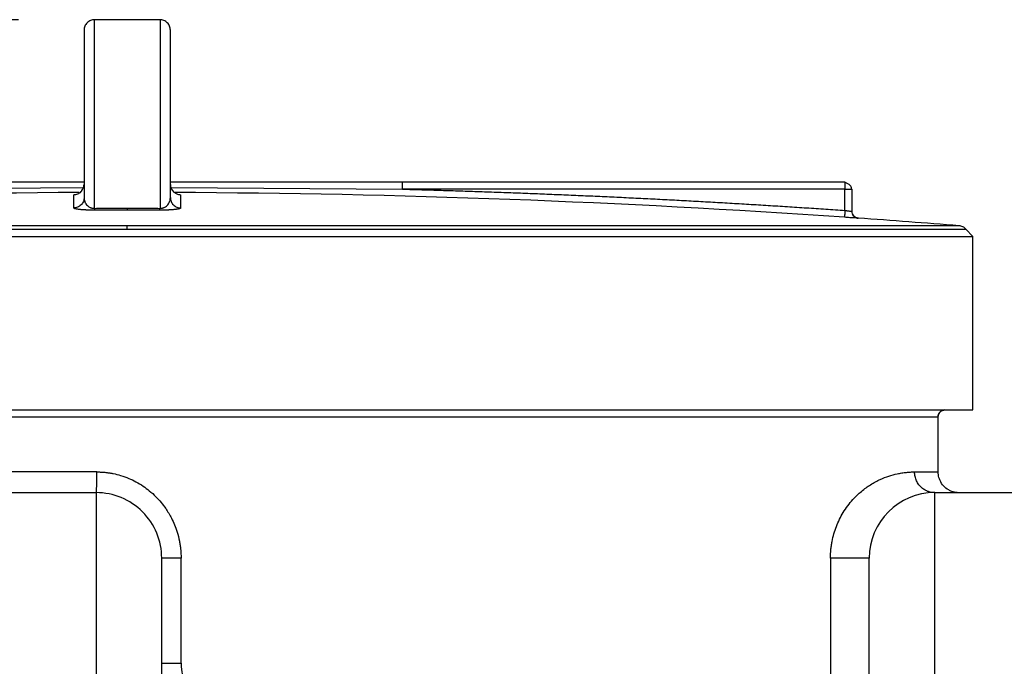
# Paper-space layout '1000L' of a CAD drawing. Units: millimetres. Extents: x 14 to 193, y 16 to 290.
# Drawn here: x 80 to 93, y 170 to 179 of the extents above; entities that cross this region are included whole.
import ezdxf

# ---------------------------------------------------------------- set-up
doc = ezdxf.new("R2010")
doc.units = ezdxf.units.MM
doc.layers.add('GREY', color=8, linetype='Continuous')
doc.styles.add('SLDTEXTSTYLE1', font='TXT', dxfattribs={"width": 0.75})
doc.dimstyles.new('SLDDIMSTYLE0', dxfattribs={"dimtxt": 2.910417, "dimasz": 3.302, "dimexe": 0, "dimexo": 0.0625, "dimgap": 0.727604, "dimtad": 1, "dimlfac": 22, "dimrnd": 1e-09, "dimzin": 12, "dimdsep": 46, "dimtxsty": 'SLDTEXTSTYLE1', "dimsah": 1, "dimcen": 0.09, "dimadec": 0, "dimazin": 3, "dimtfac": 1, "dimtofl": 0, "dimtmove": 0, "dimatfit": 3, "dimfxl": 1, "dimfrac": 2, "dimtolj": 1, "dimtzin": 12, "dimarcsym": 0})

# ---------------------------------------------------------------- blocks, each defined once
blk = doc.blocks.new('_D_4')
at = {"layer": 'GREY'}
for p, q in [((80.14, 178.555), (49.059, 178.555)), ((50.059, 101.282), (50.059, 178.555)), ((68.209, 101.282), (49.059, 101.282))]:
    blk.add_line(p, q, dxfattribs=at)
for points in [[(50.059, 178.555), (49.459, 175.253), (50.659, 175.253)], [(50.059, 101.282), (50.659, 104.584), (49.459, 104.584)]]:
    blk.add_solid(points, dxfattribs=at)
at = {"layer": 'GREY', "insert": (46.308, 136.873), "char_height": 2.9104, "attachment_point": 1, "rotation": 90, "style": 'SLDTEXTSTYLE1'}
blk.add_mtext('1700', dxfattribs=at)

psp = doc.layouts.new('1000L')

# ---------------------------------------------------------------- linework, layer by layer
at = {"color": 7, "linetype": 'Continuous', "lineweight": 25}
for p, q in [((82.00404, 178.55513), (81.14041, 178.55513)), ((91.02677, 176.4144), (85.19996, 176.4144)), ((91.02677, 176.4144), (91.02677, 176.41094)), ((91.02677, 176.32349), (85.19996, 176.32349)), ((91.02677, 176.04379), (91.02677, 176.32349)), ((91.11441, 176.32349), (91.11768, 176.32349)), ((91.11768, 176.32349), (91.11768, 176.0318)), ((81.00456, 176.21303), (81.00458, 176.2)), ((92.70869, 175.70104), (92.61931, 175.79795)), ((92.70859, 173.41722), (92.70859, 175.70133)), ((92.25404, 172.60059), (92.25404, 173.32637)), ((81.17332, 172.60059), (79.75498, 172.60059)), ((79.70859, 172.32786), (81.16313, 172.32786)), ((81.16313, 172.32786), (81.16313, 166.87331)), ((92.20859, 166.87331), (92.20859, 172.32786)), ((92.20859, 172.32786), (93.66313, 172.32786)), ((92.50182, 172.32855), (92.50359, 172.3287)), ((92.50446, 172.32877), (92.52909, 172.32787)), ((82.28139, 170.08371), (82.28139, 171.46422)), ((90.83571, 171.46422), (90.83571, 168.23215))]:
    psp.add_line(p, q, dxfattribs=at)
at = {"color": 8, "linetype": 'Continuous', "lineweight": 25}
for p, q in [((81.14041, 176.07137), (81.14041, 178.55513)), ((82.00404, 178.55513), (82.00404, 176.07137)), ((77.94449, 176.32349), (80.99548, 176.34377)), ((82.14901, 176.34377), (85.19996, 176.32349)), ((80.86838, 176.2508), (80.87844, 176.25193)), ((91.20217, 175.94111), (91.19083, 175.9417)), ((70.52513, 175.79795), (81.57222, 175.79795)), ((81.57222, 175.79795), (92.61931, 175.79795)), ((70.89041, 173.32637), (92.25168, 173.32637)), ((92.25168, 173.32637), (92.25404, 173.32637)), ((91.94378, 172.60059), (92.25404, 172.60059))]:
    psp.add_line(p, q, dxfattribs=at)
at = {"color": 7, "linetype": 'Continuous', "lineweight": 25}
for centre, radius, start, end in [((81.57222, 39.91877), 136.36205, 90.2654495, 93.9730905), ((81.57222, 39.91877), 136.36205, 86.0269095, 89.7373524), ((81.57222, 39.91877), 136.36364, 85.3908946, 85.9504014), ((81.16313, 171.46422), 0.86364, 359.999967, 89.999998), ((92.20859, 171.46422), 0.86364, 90, 180)]:
    psp.add_arc(centre, radius, start, end, dxfattribs=at)
for points, knots in [([(81.14041, 178.55513), (81.12325, 178.55331), (81.09686, 178.55051), (81.06512, 178.5335), (81.04327, 178.51591), (81.02567, 178.49406), (81.00867, 178.46231), (81.00586, 178.43592), (81.00404, 178.41877)], [0, 0, 0, 0, 0.23945831, 0.36836316, 0.49999892, 0.63164268, 0.76054169, 1, 1, 1, 1]), ([(82.14041, 178.41877), (82.13858, 178.43592), (82.13578, 178.46231), (82.11878, 178.49406), (82.10118, 178.51591), (82.07933, 178.5335), (82.04758, 178.55051), (82.0212, 178.55331), (82.00404, 178.55513)], [0, 0, 0, 0, 0.23945883, 0.36836396, 0.5, 0.63163604, 0.76054117, 1, 1, 1, 1]), ([(81.00404, 178.41877), (81.00404, 178.41877), (81.00404, 178.40626), (81.00404, 178.35642), (81.00404, 178.31909), (81.00404, 178.22022), (81.00404, 178.15868), (81.00404, 178.01236), (81.00404, 177.92759), (81.00404, 177.73613), (81.00404, 177.62944), (81.00404, 177.39577), (81.00404, 177.26877), (81.00404, 176.86009), (81.00404, 176.55065), (81.00404, 176.21244)], [0, 0, 0, 0, 0.125, 0.125, 0.25, 0.25, 0.375, 0.375, 0.5, 0.5, 0.625, 0.625, 0.75, 0.75, 1, 1, 1, 1]), ([(82.14041, 176.21244), (82.14041, 176.34569), (82.14041, 176.614), (82.14041, 176.97296), (82.14041, 177.30021), (82.14041, 177.58973), (82.14041, 177.84001), (82.14041, 178.04835), (82.14041, 178.21267), (82.14041, 178.3312), (82.14041, 178.40281), (82.14041, 178.41877), (82.14041, 178.41877), (82.14041, 178.41877)], [0, 0, 0, 0, 0.095508378, 0.192315842, 0.290319035, 0.389410148, 0.489474734, 0.590613765, 0.692375154, 0.794620747, 0.897209879, 0.999999442, 1, 1, 1, 1]), ([(81.00404, 176.4144), (80.3707, 176.4144), (79.66165, 176.4144), (78.94412, 176.4144), (78.57869, 176.4144), (78.27405, 176.4144), (77.97246, 176.4144), (77.95138, 176.4144), (77.94521, 176.4144), (77.94449, 176.4144)], [0, 0, 0, 0, 0.62101565, 0.69524388, 0.70357312, 0.97932481, 0.99395452, 0.99929334, 1, 1, 1, 1]), ([(80.97462, 176.30646), (80.98184, 176.31573), (81.00006, 176.33915), (81.00254, 176.36906), (81.00404, 176.38713)], [0, 0, 0, 0, 0.395946218, 1, 1, 1, 1]), ([(85.19996, 176.4144), (84.59533, 176.4144), (83.57548, 176.4144), (82.55563, 176.4144), (82.14041, 176.4144)], [0, 0, 0, 0, 0.59285436, 1, 1, 1, 1]), ([(82.14041, 176.38675), (82.14255, 176.36919), (82.14684, 176.33392), (82.17385, 176.29185), (82.19969, 176.27677), (82.21011, 176.27069)], [0, 0, 0, 0, 0.37180278, 0.74676738, 1, 1, 1, 1]), ([(85.19996, 176.32349), (85.19996, 176.33421), (85.19996, 176.34576), (85.19996, 176.36815), (85.19996, 176.3789), (85.19996, 176.39665), (85.19996, 176.40359), (85.19996, 176.41245), (85.19996, 176.4144), (85.19996, 176.4144)], [0, 0, 0, 0, 0.25, 0.25, 0.5, 0.5, 0.75, 0.75, 1, 1, 1, 1]), ([(91.11621, 176.32258), (91.11521, 176.3294), (91.11319, 176.34315), (91.10321, 176.36191), (91.0893, 176.37809), (91.07293, 176.3909), (91.05656, 176.40031), (91.04251, 176.40665), (91.0318, 176.4107), (91.0278, 176.41223), (91.02603, 176.41291)], [0, 0, 0, 0, 0.15109067, 0.3047736, 0.45542328, 0.59726962, 0.7252309, 0.8357657, 0.92723369, 1, 1, 1, 1]), ([(80.97637, 176.30531), (80.97312, 176.30079), (80.96939, 176.2956), (80.96496, 176.29165), (80.9644, 176.29115)], [0, 0, 0, 0, 0.87290002, 1, 1, 1, 1]), ([(85.19996, 176.32349), (85.28449, 176.3212), (85.45354, 176.31661), (85.70711, 176.30913), (85.96065, 176.30122), (86.21417, 176.29282), (86.46767, 176.28396), (86.72115, 176.27462), (86.9746, 176.26482), (87.22803, 176.25454), (87.48144, 176.24379), (87.73482, 176.23257), (87.98819, 176.22088), (88.24153, 176.20872), (88.49485, 176.19609), (88.74814, 176.18299), (89.00141, 176.16941), (89.25466, 176.15537), (89.50789, 176.14085), (89.76109, 176.12587), (90.01428, 176.11041), (90.26744, 176.09448), (90.52057, 176.07807), (90.77369, 176.06123), (90.94241, 176.0496), (91.02677, 176.04379)], [0, 0, 0, 0, 0.04348405, 0.08696651, 0.13044755, 0.17392732, 0.21740595, 0.26088361, 0.30436045, 0.34783661, 0.39131224, 0.43478749, 0.47826252, 0.52173748, 0.56521251, 0.60868776, 0.65216339, 0.69563955, 0.73911639, 0.78259405, 0.82607268, 0.86955245, 0.91303349, 0.95651595, 1, 1, 1, 1]), ([(80.86838, 176.07628), (80.86838, 176.08091), (80.86838, 176.09016), (80.86838, 176.10343), (80.86838, 176.11625), (80.86838, 176.12859), (80.86838, 176.14045), (80.86838, 176.15183), (80.86838, 176.16273), (80.86838, 176.17314), (80.86838, 176.18308), (80.86838, 176.19254), (80.86838, 176.20152), (80.86838, 176.21001), (80.86838, 176.21803), (80.86838, 176.22556), (80.86838, 176.23261), (80.86838, 176.23918), (80.86838, 176.24529), (80.86838, 176.24896), (80.86838, 176.2508)], [0, 0, 0, 0, 0.05549961, 0.11100581, 0.16651859, 0.22203795, 0.27756389, 0.33309641, 0.38863551, 0.44418119, 0.49973346, 0.5552923, 0.61085773, 0.66642974, 0.72200833, 0.7775935, 0.83318525, 0.88878359, 0.9443885, 1, 1, 1, 1]), ([(81.00404, 176.21244), (81.00404, 176.19643), (81.00113, 176.17917), (80.98792, 176.14575), (80.97758, 176.12969), (80.95112, 176.10313), (80.93508, 176.09272), (80.90168, 176.07936), (80.88441, 176.07636), (80.86838, 176.07628)], [0, 0, 0, 0, 0.25, 0.25, 0.5, 0.5, 0.75, 0.75, 1, 1, 1, 1]), ([(81.00404, 176.21244), (81.00408, 176.20996), (81.00415, 176.20463), (81.00484, 176.1961), (81.00623, 176.18621), (81.00853, 176.17558), (81.01264, 176.16184), (81.0189, 176.14671), (81.02972, 176.12796), (81.04438, 176.11018), (81.06344, 176.09439), (81.08065, 176.08476), (81.09325, 176.07958), (81.10239, 176.07657), (81.1117, 176.07422), (81.12024, 176.0727), (81.12772, 176.07185), (81.13407, 176.07141), (81.13831, 176.07138), (81.1404, 176.07137)], [0, 0, 0, 0, 0.04913335, 0.10552215, 0.16919646, 0.24532798, 0.3158026, 0.43974264, 0.54099314, 0.68259073, 0.79504175, 0.86335961, 0.89253397, 0.91849039, 0.9417479, 0.96260474, 0.97553788, 0.98792311, 1, 1, 1, 1]), ([(82.00404, 176.07137), (82.0053, 176.07137), (82.00782, 176.07138), (82.01161, 176.07153), (82.0154, 176.07178), (82.01919, 176.07214), (82.02501, 176.07286), (82.03279, 176.07425), (82.0421, 176.07659), (82.05124, 176.0796), (82.06382, 176.08476), (82.08101, 176.09439), (82.10007, 176.11017), (82.11561, 176.12909), (82.12736, 176.1499), (82.13354, 176.16642), (82.13699, 176.17998), (82.13892, 176.19031), (82.14018, 176.20125), (82.14033, 176.20891), (82.1404, 176.21244)], [0, 0, 0, 0, 0.00724812, 0.01457049, 0.02202113, 0.02965126, 0.0375085, 0.05839105, 0.08165598, 0.10759759, 0.13673668, 0.20491947, 0.3174286, 0.45897595, 0.58208187, 0.72702088, 0.7839315, 0.84840698, 0.93014487, 1, 1, 1, 1]), ([(82.1404, 176.21244), (82.1404, 176.19643), (82.14332, 176.17918), (82.15653, 176.14575), (82.16687, 176.12969), (82.19333, 176.10313), (82.20936, 176.09272), (82.24277, 176.07936), (82.26004, 176.07636), (82.27606, 176.07628)], [0, 0, 0, 0, 0.25, 0.25, 0.5, 0.5, 0.75, 0.75, 1, 1, 1, 1]), ([(82.27606, 176.2508), (82.27606, 176.24896), (82.27606, 176.24529), (82.27606, 176.23918), (82.27606, 176.23261), (82.27606, 176.22556), (82.27606, 176.21803), (82.27606, 176.21001), (82.27606, 176.20152), (82.27606, 176.19254), (82.27606, 176.18308), (82.27606, 176.17314), (82.27606, 176.16273), (82.27606, 176.15183), (82.27606, 176.14045), (82.27606, 176.12859), (82.27606, 176.11625), (82.27606, 176.10343), (82.27606, 176.09016), (82.27606, 176.08091), (82.27606, 176.07628)], [0, 0, 0, 0, 0.055611497, 0.111216412, 0.166814746, 0.222406499, 0.277991671, 0.333570261, 0.38914227, 0.444707697, 0.500266543, 0.555818808, 0.611364492, 0.666903594, 0.722436115, 0.777962054, 0.833481413, 0.88899419, 0.944500385, 1, 1, 1, 1]), ([(81.14084, 176.0472), (81.13784, 176.0472), (81.13186, 176.04719), (81.12295, 176.04722), (81.11414, 176.04727), (81.10542, 176.04735), (81.0968, 176.04746), (81.08828, 176.04759), (81.07985, 176.04776), (81.07152, 176.04795), (81.06329, 176.04818), (81.05515, 176.04843), (81.04711, 176.04871), (81.03917, 176.04901), (81.03133, 176.04935), (81.02358, 176.04971), (81.01593, 176.05011), (81.00838, 176.05053), (80.9952, 176.05132), (80.97732, 176.05258), (80.95641, 176.05441), (80.93739, 176.05647), (80.92152, 176.05859), (80.90829, 176.0607), (80.8975, 176.06275), (80.8884, 176.06486), (80.88098, 176.06703), (80.87524, 176.06926), (80.8712, 176.07155), (80.86873, 176.0739), (80.8685, 176.07548), (80.86838, 176.07628)], [0, 0, 0, 0, 0.01383309, 0.0275727, 0.0412614, 0.05494223, 0.06865833, 0.08245249, 0.09636677, 0.11044217, 0.1247183, 0.13923313, 0.15402278, 0.1691214, 0.18456109, 0.20037188, 0.21658174, 0.23321661, 0.2503005, 0.30715403, 0.36741018, 0.43160996, 0.5002011, 0.55859885, 0.61788431, 0.67820574, 0.73970392, 0.80251174, 0.86675396, 0.93254719, 1, 1, 1, 1]), ([(81.1404, 176.07137), (81.21238, 176.07158), (81.35632, 176.07202), (81.50026, 176.07208), (81.57222, 176.07211)], [0, 0, 0, 0, 0.50001877, 1, 1, 1, 1]), ([(81.1404, 176.07137), (81.14048, 176.06434), (81.14056, 176.05857), (81.1407, 176.05036), (81.14077, 176.04793), (81.14084, 176.0472)], [0, 0, 0, 0, 0.5, 0.5, 1, 1, 1, 1]), ([(81.57222, 176.04795), (81.50033, 176.04792), (81.35653, 176.04786), (81.21274, 176.04742), (81.14084, 176.0472)], [0, 0, 0, 0, 0.4999726, 1, 1, 1, 1]), ([(81.57222, 176.07211), (81.57222, 176.06508), (81.57222, 176.05931), (81.57222, 176.05111), (81.57222, 176.04867), (81.57222, 176.04795)], [0, 0, 0, 0, 0.5, 0.5, 1, 1, 1, 1]), ([(81.57222, 176.07211), (81.64419, 176.07208), (81.78813, 176.07202), (81.93207, 176.07158), (82.00404, 176.07137)], [0, 0, 0, 0, 0.49997911, 1, 1, 1, 1]), ([(82.00361, 176.0472), (81.93171, 176.04742), (81.78791, 176.04786), (81.64412, 176.04792), (81.57222, 176.04795)], [0, 0, 0, 0, 0.500027454, 1, 1, 1, 1]), ([(82.27606, 176.07628), (82.27603, 176.07585), (82.27597, 176.07499), (82.27527, 176.07371), (82.27413, 176.07245), (82.27251, 176.0712), (82.27041, 176.06997), (82.26785, 176.06877), (82.26481, 176.06757), (82.26129, 176.0664), (82.2573, 176.06525), (82.25284, 176.06411), (82.2479, 176.06299), (82.24249, 176.06189), (82.23661, 176.06081), (82.23025, 176.05975), (82.22058, 176.05828), (82.2069, 176.05646), (82.18783, 176.05439), (82.16698, 176.05256), (82.14714, 176.05117), (82.12948, 176.05015), (82.11486, 176.04942), (82.09992, 176.04879), (82.08466, 176.04826), (82.06907, 176.04784), (82.05315, 176.04752), (82.03692, 176.04731), (82.02037, 176.04719), (82.00921, 176.0472), (82.00361, 176.0472)], [0, 0, 0, 0, 0.03642414, 0.07233016, 0.10773346, 0.14265006, 0.17709671, 0.21109081, 0.24465048, 0.27779456, 0.31054261, 0.34291487, 0.37493233, 0.40661668, 0.43799029, 0.4690762, 0.49989809, 0.56892812, 0.63327647, 0.6933874, 0.74980536, 0.7819241, 0.81245973, 0.84158934, 0.86951678, 0.89647321, 0.92271543, 0.9485216, 0.97418405, 1, 1, 1, 1]), ([(82.00361, 176.04721), (82.00368, 176.04798), (82.00375, 176.0507), (82.0039, 176.05912), (82.00397, 176.06482), (82.00404, 176.07136)], [0, 0, 0, 0, 0.5, 0.5, 1, 1, 1, 1]), ([(91.02677, 176.04379), (91.02603, 176.03312), (91.02523, 176.02163), (91.02368, 175.99936), (91.02294, 175.98866), (91.02171, 175.97097), (91.02123, 175.96404), (91.02061, 175.95514), (91.02047, 175.95315), (91.02047, 175.9531)], [0, 0, 0, 0, 0.25, 0.25, 0.5, 0.5, 0.75, 0.75, 1, 1, 1, 1]), ([(91.02677, 176.04379), (91.02885, 176.0435), (91.03288, 176.04294), (91.0387, 176.04214), (91.04411, 176.04139), (91.04908, 176.04071), (91.05361, 176.04009), (91.05772, 176.03953), (91.06607, 176.03839), (91.07777, 176.03681), (91.09017, 176.03515), (91.09932, 176.03396), (91.10605, 176.03311), (91.11129, 176.03246), (91.11498, 176.03202), (91.11726, 176.03178), (91.11754, 176.03179), (91.11768, 176.0318)], [0, 0, 0, 0, 0.04390588, 0.08512442, 0.12365553, 0.15949912, 0.19265514, 0.2231236, 0.25090453, 0.38163934, 0.50098165, 0.58763321, 0.67286247, 0.75669077, 0.83914054, 0.92023536, 1, 1, 1, 1]), ([(91.20291, 175.9419), (91.19199, 175.94376), (91.16932, 175.94761), (91.14078, 175.96894), (91.12128, 175.99876), (91.11885, 176.02162), (91.11768, 176.03263)], [0, 0, 0, 0, 0.24092255, 0.50003012, 0.75912641, 1, 1, 1, 1]), ([(91.11768, 176.0318), (91.11768, 176.0216), (91.11944, 176.01065), (91.12742, 175.98929), (91.13367, 175.97893), (91.14984, 175.9614), (91.15973, 175.95426), (91.1807, 175.9445), (91.19173, 175.94185), (91.20217, 175.94112)], [0, 0, 0, 0, 0.25, 0.25, 0.5, 0.5, 0.75, 0.75, 1, 1, 1, 1]), ([(91.19083, 175.9417), (91.19017, 175.94173), (91.18559, 175.94196), (91.15044, 175.94425), (91.09264, 175.94811), (91.04466, 175.95143), (91.02047, 175.9531)], [0, 0, 0, 0, 0.05307721, 0.36794107, 0.68144505, 1, 1, 1, 1]), ([(81.57222, 175.79795), (81.57222, 175.81064), (81.57222, 175.83329), (81.57222, 175.83894), (81.57222, 175.84142)], [0, 0, 0, 0, 0.55999497, 1, 1, 1, 1]), ([(92.61931, 175.79795), (92.61329, 175.80382), (92.60114, 175.81567), (92.57908, 175.82873), (92.55519, 175.83804), (92.53837, 175.8403), (92.53003, 175.84142)], [0, 0, 0, 0, 0.24782132, 0.50000628, 0.75218803, 1, 1, 1, 1]), ([(70.43588, 175.70118), (70.43588, 175.70118), (70.50767, 175.70118), (70.79206, 175.70118), (71.00466, 175.70118), (71.56251, 175.70118), (71.90775, 175.70118), (72.71763, 175.70118), (73.18225, 175.70118), (74.21303, 175.70118), (74.77917, 175.70118), (75.99124, 175.70118), (76.63714, 175.70118), (77.98392, 175.70118), (78.68476, 175.70118), (80.1145, 175.70118), (80.84335, 175.70118), (81.57222, 175.70118)], [0, 0, 0, 0, 0.125, 0.125, 0.25, 0.25, 0.375, 0.375, 0.5, 0.5, 0.625, 0.625, 0.75, 0.75, 0.875, 0.875, 1, 1, 1, 1]), ([(81.57222, 175.70118), (82.30109, 175.70118), (83.02995, 175.70118), (84.45968, 175.70118), (85.16053, 175.70118), (86.50731, 175.70118), (87.15321, 175.70118), (88.36528, 175.70118), (88.93141, 175.70118), (89.96219, 175.70118), (90.42681, 175.70118), (91.23669, 175.70118), (91.58193, 175.70118), (92.13979, 175.70118), (92.35239, 175.70118), (92.63678, 175.70118), (92.70856, 175.70118), (92.70856, 175.70118)], [0, 0, 0, 0, 0.125, 0.125, 0.25, 0.25, 0.375, 0.375, 0.5, 0.5, 0.625, 0.625, 0.75, 0.75, 0.875, 0.875, 1, 1, 1, 1]), ([(70.43586, 173.41728), (70.43586, 173.41728), (70.50765, 173.41728), (70.79204, 173.41728), (71.00464, 173.41728), (71.56249, 173.41728), (71.90773, 173.41728), (72.71762, 173.41728), (73.18223, 173.41728), (74.21302, 173.41728), (74.77915, 173.41728), (75.99123, 173.41728), (76.63713, 173.41728), (77.98391, 173.41728), (78.68476, 173.41728), (80.11449, 173.41728), (80.84335, 173.41728), (82.3011, 173.41728), (83.02995, 173.41728), (84.45969, 173.41728), (85.16053, 173.41728), (86.50732, 173.41728), (87.15322, 173.41728), (88.36529, 173.41728), (88.93143, 173.41728), (89.96221, 173.41728), (90.42683, 173.41728), (91.23671, 173.41728), (91.58195, 173.41728), (92.13981, 173.41728), (92.35241, 173.41728), (92.6368, 173.41728), (92.70859, 173.41728), (92.70859, 173.41728)], [0, 0, 0, 0, 0.0625, 0.0625, 0.125, 0.125, 0.1875, 0.1875, 0.25, 0.25, 0.3125, 0.3125, 0.375, 0.375, 0.4375, 0.4375, 0.5, 0.5, 0.5625, 0.5625, 0.625, 0.625, 0.6875, 0.6875, 0.75, 0.75, 0.8125, 0.8125, 0.875, 0.875, 0.9375, 0.9375, 1, 1, 1, 1]), ([(92.34257, 173.41728), (92.32969, 173.41568), (92.30289, 173.41234), (92.2724, 173.38775), (92.25466, 173.35717), (92.25265, 173.33637), (92.25168, 173.32637)], [0, 0, 0, 0, 0.27026254, 0.5624256, 0.78974435, 1, 1, 1, 1]), ([(92.25394, 173.32637), (92.25517, 173.33788), (92.25706, 173.35559), (92.26854, 173.37685), (92.28041, 173.39145), (92.29512, 173.40317), (92.31645, 173.41442), (92.33413, 173.41615), (92.34562, 173.41728)], [0, 0, 0, 0, 0.2396754, 0.36871246, 0.50045795, 0.63213105, 0.7609837, 1, 1, 1, 1]), ([(81.16313, 172.32786), (81.16373, 172.32786), (81.16435, 172.32929), (81.16561, 172.33553), (81.16625, 172.34035), (81.16751, 172.35363), (81.16812, 172.36209), (81.16929, 172.38246), (81.16983, 172.39437), (81.17083, 172.42099), (81.17127, 172.43569), (81.17204, 172.46688), (81.17235, 172.48335), (81.17285, 172.51694), (81.17303, 172.53404), (81.17326, 172.56782), (81.17332, 172.58451), (81.17332, 172.60059)], [0, 0, 0, 0, 0.125, 0.125, 0.25, 0.25, 0.375, 0.375, 0.5, 0.5, 0.625, 0.625, 0.75, 0.75, 0.875, 0.875, 1, 1, 1, 1]), ([(81.17332, 172.60059), (81.18071, 172.60054), (81.19533, 172.60046), (81.21698, 172.59978), (81.23811, 172.59873), (81.2587, 172.5973), (81.27875, 172.59554), (81.29824, 172.59346), (81.31719, 172.59109), (81.33559, 172.58847), (81.35343, 172.58561), (81.37071, 172.58255), (81.41498, 172.57393), (81.48978, 172.55506), (81.59033, 172.51893), (81.68964, 172.47166), (81.7803, 172.41697), (81.86833, 172.35156), (81.97234, 172.2572), (82.07244, 172.1363), (82.14842, 172.00851), (82.19641, 171.90387), (82.23261, 171.80377), (82.2559, 171.71274), (82.26905, 171.63724), (82.27544, 171.58658), (82.2792, 171.54108), (82.2811, 171.50087), (82.2813, 171.47584), (82.28139, 171.46422)], [0, 0, 0, 0, 0.01259417, 0.02489487, 0.03690244, 0.04861716, 0.06003925, 0.07116889, 0.0820062, 0.09255127, 0.10280419, 0.11276497, 0.12243366, 0.17959142, 0.24387872, 0.30398557, 0.36652465, 0.4238089, 0.49044363, 0.60525789, 0.68949835, 0.7428999, 0.80107592, 0.87051029, 0.90252938, 0.93149158, 0.95739335, 0.98023139, 1, 1, 1, 1]), ([(90.83571, 171.46422), (90.83573, 171.46943), (90.83577, 171.47983), (90.83609, 171.49542), (90.83661, 171.511), (90.83734, 171.52657), (90.83828, 171.54212), (90.83943, 171.55766), (90.84199, 171.58699), (90.8471, 171.63001), (90.8593, 171.70233), (90.88038, 171.78929), (90.91369, 171.88715), (90.95498, 171.98049), (91.00532, 172.07148), (91.06448, 172.15855), (91.14481, 172.25556), (91.24662, 172.35207), (91.36904, 172.43967), (91.49008, 172.50383), (91.60738, 172.54913), (91.70036, 172.57402), (91.77642, 172.58812), (91.82499, 172.59433), (91.86262, 172.59764), (91.88991, 172.59934), (91.91723, 172.6004), (91.93483, 172.60052), (91.94378, 172.60059)], [0, 0, 0, 0, 0.004518, 0.00903499, 0.01355421, 0.01807893, 0.02261239, 0.0271578, 0.03171836, 0.04847998, 0.06550805, 0.09799514, 0.13224524, 0.16877181, 0.2077488, 0.25342447, 0.30249297, 0.3830796, 0.47223399, 0.57077721, 0.66106039, 0.75973738, 0.81707495, 0.8779478, 0.90687751, 0.93686176, 0.96790212, 1, 1, 1, 1]), ([(92.20859, 172.32786), (92.18363, 172.32786), (92.15578, 172.33148), (92.11208, 172.34613), (92.09722, 172.35255), (92.06779, 172.36897), (92.05321, 172.37896), (92.0255, 172.40268), (92.01236, 172.41641), (91.9888, 172.44721), (91.97839, 172.46428), (91.96136, 172.50081), (91.95475, 172.52026), (91.94596, 172.5601), (91.94378, 172.58049), (91.94378, 172.60059)], [0, 0, 0, 0, 0.25, 0.25, 0.375, 0.375, 0.5, 0.5, 0.625, 0.625, 0.75, 0.75, 0.875, 0.875, 1, 1, 1, 1]), ([(92.50446, 172.32877), (92.48011, 172.33266), (92.44113, 172.33887), (92.37957, 172.36807), (92.32233, 172.4131), (92.28249, 172.4739), (92.25881, 172.53734), (92.25588, 172.57628), (92.25404, 172.60059)], [0, 0, 0, 0, 0.181507437, 0.290599412, 0.501507032, 0.712489414, 0.820518538, 1, 1, 1, 1]), ([(82.02677, 166.87332), (82.02677, 167.17379), (82.02677, 167.47426), (82.02677, 168.06366), (82.02677, 168.35258), (82.02677, 168.90778), (82.02677, 169.17405), (82.02677, 169.67372), (82.02677, 169.90711), (82.02677, 170.33205), (82.02677, 170.52358), (82.02677, 170.85745), (82.02677, 170.99978), (82.02677, 171.22975), (82.02677, 171.31739), (82.02677, 171.43463), (82.02677, 171.46422), (82.02677, 171.46422)], [0, 0, 0, 0, 0.125, 0.125, 0.25, 0.25, 0.375, 0.375, 0.5, 0.5, 0.625, 0.625, 0.75, 0.75, 0.875, 0.875, 1, 1, 1, 1]), ([(82.28139, 171.46422), (82.24727, 171.46422), (82.2136, 171.46422), (82.15181, 171.46422), (82.12371, 171.46422), (82.07699, 171.46422), (82.05839, 171.46422), (82.03327, 171.46422), (82.02677, 171.46422), (82.02677, 171.46422)], [0, 0, 0, 0, 0.25, 0.25, 0.5, 0.5, 0.75, 0.75, 1, 1, 1, 1]), ([(91.34495, 171.46422), (91.34495, 171.46422), (91.34003, 171.46422), (91.32087, 171.46422), (91.30663, 171.46422), (91.27035, 171.46422), (91.24831, 171.46422), (91.19876, 171.46422), (91.17127, 171.46422), (91.11372, 171.46422), (91.08369, 171.46422), (91.02427, 171.46422), (90.99489, 171.46422), (90.93991, 171.46422), (90.91432, 171.46422), (90.86963, 171.46422), (90.85054, 171.46422), (90.83571, 171.46422)], [0, 0, 0, 0, 0.125, 0.125, 0.25, 0.25, 0.375, 0.375, 0.5, 0.5, 0.625, 0.625, 0.75, 0.75, 0.875, 0.875, 1, 1, 1, 1]), ([(91.34495, 166.87332), (91.34495, 166.88835), (91.34495, 166.9184), (91.34495, 166.96348), (91.34495, 167.00853), (91.34495, 167.05357), (91.34495, 167.09858), (91.34495, 167.14357), (91.34495, 167.18854), (91.34495, 167.23349), (91.34495, 167.27841), (91.34495, 167.38312), (91.34495, 167.54721), (91.34495, 167.76931), (91.34495, 167.98926), (91.34495, 168.20651), (91.34495, 168.42057), (91.34495, 168.70093), (91.34495, 169.04095), (91.34495, 169.42798), (91.34495, 169.79044), (91.34495, 170.1248), (91.34495, 170.42784), (91.34495, 170.69665), (91.34495, 170.92864), (91.34495, 171.08944), (91.34495, 171.1976), (91.34495, 171.2683), (91.34495, 171.32843), (91.34495, 171.37781), (91.34495, 171.41636), (91.34495, 171.43843), (91.34495, 171.45037), (91.34495, 171.45657), (91.34495, 171.46096), (91.34495, 171.46371), (91.34495, 171.46405), (91.34495, 171.46422)], [0, 0, 0, 0, 0.00625478, 0.01250722, 0.01875791, 0.02500748, 0.0312565, 0.0375056, 0.04375537, 0.05000641, 0.05625934, 0.06251474, 0.09376736, 0.12502346, 0.15627608, 0.18753217, 0.2187848, 0.25004089, 0.31253076, 0.37502063, 0.4375105, 0.50000037, 0.56249024, 0.6249801, 0.68746997, 0.74995984, 0.78121247, 0.81246856, 0.84372119, 0.87497728, 0.90622991, 0.937486, 0.94999307, 0.96249318, 0.97499116, 0.98749182, 1, 1, 1, 1]), ([(82.02677, 170.08364), (82.02677, 170.08365), (82.03327, 170.08365), (82.05839, 170.08367), (82.07699, 170.08367), (82.12371, 170.08368), (82.15181, 170.08369), (82.2136, 170.0837), (82.24727, 170.08371), (82.28139, 170.08371)], [0, 0, 0, 0, 0.25, 0.25, 0.5, 0.5, 0.75, 0.75, 1, 1, 1, 1]), ([(82.28139, 170.08371), (82.28143, 170.07856), (82.2815, 170.06837), (82.28209, 170.05324), (82.28301, 170.03843), (82.28426, 170.02395), (82.28582, 170.0098), (82.28767, 169.99598), (82.29, 169.98102), (82.2939, 169.95997), (82.30128, 169.92792), (82.3143, 169.88479), (82.33672, 169.82821), (82.36283, 169.77904), (82.39279, 169.73365), (82.4163, 169.70307), (82.44579, 169.6698), (82.47127, 169.64475), (82.49659, 169.62287), (82.51684, 169.60687), (82.53874, 169.59115), (82.56236, 169.57591), (82.58766, 169.56122), (82.60548, 169.55242), (82.61456, 169.54793)], [0, 0, 0, 0, 0.023183141, 0.045913279, 0.068191011, 0.090016789, 0.111390963, 0.132313816, 0.152785597, 0.179580777, 0.228752974, 0.300860855, 0.382303418, 0.502655413, 0.550896781, 0.627435192, 0.676289195, 0.751365347, 0.788453616, 0.827282246, 0.867850468, 0.910159649, 0.954212282, 1, 1, 1, 1])]:
    psp.add_open_spline(points, degree=3, knots=knots, dxfattribs=at)
at = {"color": 8, "linetype": 'Continuous', "lineweight": 25}
for points, knots in [([(91.02677, 176.41094), (91.02677, 176.41011), (91.02677, 176.40761), (91.02677, 176.389), (91.02677, 176.3593), (91.02677, 176.33543), (91.02677, 176.32349)], [0, 0, 0, 0, 0.14292556, 0.42861537, 0.71430668, 1, 1, 1, 1]), ([(80.86838, 176.2508), (80.88612, 176.25312), (80.9212, 176.2577), (80.95908, 176.28075), (80.97139, 176.30111), (80.97462, 176.30646)], [0, 0, 0, 0, 0.429779, 0.85013951, 1, 1, 1, 1]), ([(82.21011, 176.27069), (82.21453, 176.26742), (82.23343, 176.25344), (82.25758, 176.25194), (82.27606, 176.2508)], [0, 0, 0, 0, 0.23437342, 1, 1, 1, 1]), ([(91.02677, 176.32349), (91.0387, 176.32349), (91.06257, 176.32349), (91.0923, 176.32349), (91.11104, 176.32349), (91.11355, 176.32349), (91.11441, 176.32349)], [0, 0, 0, 0, 0.2834092, 0.56682702, 0.85023735, 1, 1, 1, 1]), ([(81.57222, 175.84142), (81.41518, 175.84142), (81.09601, 175.84142), (80.61063, 175.84142), (80.10651, 175.84142), (79.58448, 175.84142), (79.04576, 175.84142), (78.49136, 175.84142), (77.92331, 175.84142), (77.34416, 175.84142), (76.75657, 175.84142), (76.16422, 175.84142), (75.57145, 175.84142), (75.03587, 175.84142), (74.55587, 175.84142), (74.12865, 175.84142), (73.71223, 175.84142), (73.30951, 175.84142), (72.92348, 175.84142), (72.55723, 175.84142), (72.21388, 175.84142), (71.89651, 175.84142), (71.60813, 175.84142), (71.35162, 175.84142), (71.12958, 175.84142), (70.94449, 175.84142), (70.79809, 175.84142), (70.69307, 175.84142), (70.62676, 175.84142), (70.61853, 175.84142), (70.61441, 175.84142)], [0, 0, 0, 0, 0.02737349, 0.05563062, 0.08476168, 0.11575658, 0.14773144, 0.18067624, 0.21565933, 0.25169738, 0.28877689, 0.32799779, 0.36830168, 0.40966933, 0.44189719, 0.47490811, 0.50868498, 0.54320554, 0.57844216, 0.61436192, 0.65092599, 0.68809004, 0.72580423, 0.76401323, 0.80265696, 0.84167036, 0.88098484, 0.92052804, 0.96022529, 1, 1, 1, 1]), ([(92.53003, 175.84142), (92.52591, 175.84142), (92.51769, 175.84142), (92.45138, 175.84142), (92.34636, 175.84142), (92.19996, 175.84142), (92.01486, 175.84142), (91.79283, 175.84142), (91.53631, 175.84142), (91.24794, 175.84142), (90.93057, 175.84142), (90.58721, 175.84142), (90.22097, 175.84142), (89.83494, 175.84142), (89.43221, 175.84142), (89.0158, 175.84142), (88.58858, 175.84142), (88.10855, 175.84143), (87.57296, 175.84142), (86.98018, 175.84143), (86.38783, 175.84142), (85.80024, 175.84142), (85.22109, 175.84142), (84.65304, 175.84142), (84.09864, 175.84142), (83.55992, 175.84142), (83.03789, 175.84142), (82.53378, 175.84142), (82.0484, 175.84142), (81.72926, 175.84142), (81.57222, 175.84142)], [0, 0, 0, 0, 0.03977471, 0.07947195, 0.11901517, 0.15832961, 0.19734303, 0.23598673, 0.27419576, 0.31190995, 0.34907399, 0.38563806, 0.42155776, 0.45679443, 0.49131493, 0.5250918, 0.55810272, 0.59033063, 0.63170213, 0.67200583, 0.71122313, 0.74830645, 0.78434467, 0.81932362, 0.85227229, 0.88424712, 0.91523817, 0.94437318, 0.9726284, 1, 1, 1, 1])]:
    psp.add_open_spline(points, degree=3, knots=knots, dxfattribs=at)

# ---------------------------------------------------------------- dimensions: what is measured, and where the dimension line sits
at = {"layer": 'GREY'}
dim = psp.add_linear_dim(base=(50.05925, 178.55513), p1=(69.20859, 101.28241), p2=(81.1404, 178.55513), angle=90, dimstyle='SLDDIMSTYLE0', dxfattribs=at)
dim.commit()
dim.dimension.update_dxf_attribs({"geometry": '_D_4', "text_midpoint": (50.05925, 141.17404), "dimtype": 160})

doc.saveas('drawing.dxf')
